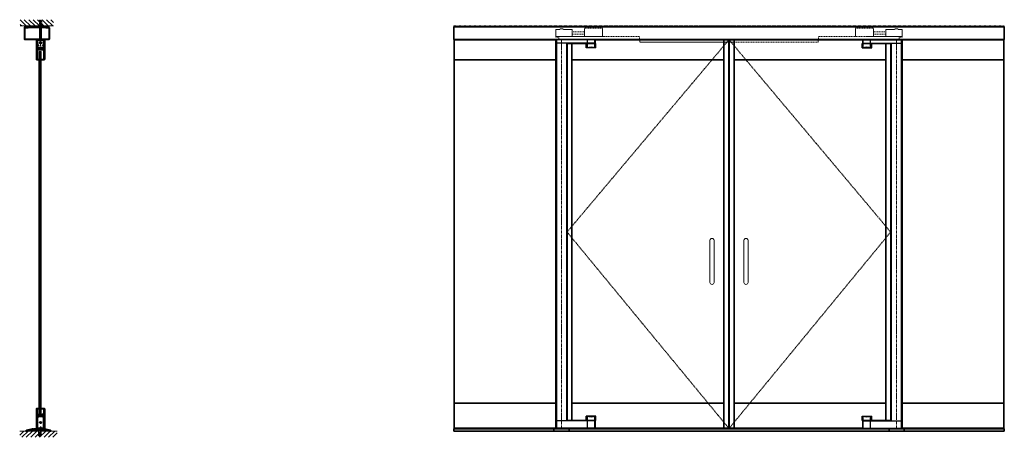
# Model space of a CAD drawing. Units: inches. Extents: x -1 to 1210, y -1 to 291.
# Drawn here: x 972 to 1208, y -1 to 99 of the extents above; entities that cross this region are included whole.
import ezdxf

# ---------------------------------------------------------------- set-up
doc = ezdxf.new("R2010")
doc.units = ezdxf.units.IN
doc.header["$MEASUREMENT"] = 0
for name, pattern in [('CENTER', [0.95, 0.625, -0.125, 0.075, -0.125]), ('DASHED', [0.2, 0.1, -0.1]), ('PHANTOM', [1.15, 0.625, -0.125, 0.075, -0.125, 0.075, -0.125])]:
    doc.linetypes.add(name, pattern=pattern)
for name, color, linetype, lineweight in [('CENTERLINE', 5, 'CENTER', 9), ('CENTERLINE BAL HARD', 3, 'CENTER', 9), ('HATCH', 3, 'Continuous', 5), ('HIDDEN DK BLUE', 5, 'DASHED', 9), ('HIDDEN LT BLUE', 4, 'DASHED', 25), ('HIDDEN RED', 1, 'DASHED', 18), ('HIDDEN RED DOOR', 1, 'DASHED', 15), ('LINE DK BLUE', 5, 'Continuous', 9), ('LINE LT BLUE', 4, 'Continuous', 25), ('LINE MAGENTA', 6, 'Continuous', 35), ('LINE RED', 1, 'Continuous', 18), ('SURROUNDING MAT', 5, 'PHANTOM', 9)]:
    doc.layers.add(name, color=color, linetype=linetype, lineweight=lineweight)

# ---------------------------------------------------------------- blocks, each defined once
blk = doc.blocks.new('*U482')
at = {"layer": 'HIDDEN DK BLUE'}
for p, q in [((-9.88, 2.69), (-5.56, 2.69)), ((-9.88, 0.75), (-9.88, 2.69)), ((-5.56, 0.75), (-5.56, 2.69)), ((-2.59, 2.38), (-0.42, 2.38)), ((-2.59, 0.75), (-2.59, 2.38)), ((-0.42, 2.59), (0.42, 2.59)), ((-0.42, 2.38), (-0.42, 2.59)), ((0.42, 2.38), (0.42, 2.59)), ((0.42, 2.38), (1.31, 2.38)), ((1.31, 0.54), (1.31, 2.38)), ((-18.75, 0), (-18.75, 0.75)), ((1.31, 0.75), (-18.75, 0.75)), ((-2.59, 1.83), (-5.56, 1.83)), ((-5.56, 1.3), (-2.59, 1.3)), ((-1.19, 0), (0.63, 0)), ((0.63, 0), (0.63, 0.54)), ((0.63, 0.54), (1.31, 0.54))]:
    blk.add_line(p, q, dxfattribs=at)
blk = doc.blocks.new('Check and Guide Channel')
at = {"layer": 'HIDDEN DK BLUE'}
for p, q in [((-0.42, 2.38), (-1.31, 2.38)), ((-1.31, 0.54), (-1.31, 2.38)), ((0.42, 2.59), (-0.42, 2.59)), ((-0.42, 2.38), (-0.42, 2.59)), ((0.42, 2.38), (0.42, 2.59)), ((2.59, 2.38), (0.42, 2.38)), ((2.59, 0.75), (2.59, 2.38)), ((5.56, 0.75), (5.56, 2.69)), ((9.88, 2.69), (5.56, 2.69)), ((9.88, 0.75), (9.88, 2.69)), ((-1.31, 0.75), (18.75, 0.75)), ((-0.63, 0.54), (-1.31, 0.54)), ((-0.63, 0), (-0.63, 0.54)), ((1.19, 0), (-0.63, 0)), ((2.59, 1.83), (5.56, 1.83)), ((5.56, 1.3), (2.59, 1.3)), ((18.75, 0), (18.75, 0.75))]:
    blk.add_line(p, q, dxfattribs=at)
blk = doc.blocks.new('1400')
at = {"layer": 'LINE MAGENTA'}
blk.add_lwpolyline([(1.13, 0.5), (0.83, 0.5, -1), (0.67, 0.5), (0.45, 0.5, -1), (0.3, 0.5), (0.08, 0.5, -1), (-0.08, 0.5), (-0.3, 0.5, -1), (-0.45, 0.5), (-0.67, 0.5, -1), (-0.83, 0.5), (-1.05, 0.5, -1), (-1.2, 0.5), (-1.42, 0.5, -1), (-1.58, 0.5), (-1.88, 0.5), (-3.23, 0.19, 0.349216), (-3.38, 0), (-3.38, 0), (-2.88, 0), (-2.88, 0.08), (-2.13, 0.25), (1.38, 0.25), (2.13, 0.08), (2.13, 0), (2.62, 0), (2.62, 0, 0.349216), (2.48, 0.19)], format="xyb", close=True, dxfattribs=at)
at = {"layer": 'LINE RED'}
for centre, radius, start, end in [((-3, 0.41), 0.428, 287.1569, 317.1569), ((-2.37, 0.41), 0.428, 222.8431, 252.8431), ((-2.79, 0.45), 0.538, 302.6369, 332.6369), ((-1.84, 0.45), 0.538, 207.3631, 237.3631), ((-2.5, 0.47), 0.604, 308.1301, 338.1301), ((-1.38, 0.47), 0.604, 201.8699, 231.8699), ((-2.12, 0.47), 0.604, 308.1301, 338.1301), ((-1, 0.47), 0.604, 201.8699, 231.8699), ((-1.75, 0.47), 0.604, 308.1301, 338.1301), ((-0.63, 0.47), 0.604, 201.8699, 231.8699), ((-1.37, 0.47), 0.604, 308.1301, 338.1301), ((-0.25, 0.47), 0.604, 201.8699, 231.8699), ((-1, 0.47), 0.604, 308.1301, 338.1301), ((0.12, 0.47), 0.604, 201.8699, 231.8699), ((-0.62, 0.47), 0.604, 308.1301, 338.1301), ((0.5, 0.47), 0.604, 201.8699, 231.8699), ((-0.25, 0.47), 0.604, 308.1301, 338.1301), ((0.87, 0.47), 0.604, 201.8699, 231.8699), ((0.13, 0.47), 0.604, 308.1301, 338.1301), ((1.25, 0.47), 0.604, 201.8699, 231.8699), ((0.5, 0.47), 0.604, 308.1301, 338.1301), ((1.62, 0.47), 0.604, 201.8699, 231.8699), ((0.91, 0.47), 0.581, 306.3963, 336.3963), ((1.97, 0.47), 0.581, 203.6037, 233.6037), ((1.44, 0.42), 0.46, 293.1192, 323.1192), ((2.18, 0.42), 0.46, 216.8808, 246.8808), ((1.62, 0.48), 0.606, 308.2882, 319.6267)]:
    blk.add_arc(centre, radius, start, end, dxfattribs=at)
blk = doc.blocks.new('*U12')
at = {"layer": 'HIDDEN LT BLUE'}
for p, q in [((-0.23, 0), (-0.12, -0.14)), ((0.23, 0), (0.13, -0.14)), ((-0.25, -1.62), (-0.25, -0.5)), ((-0.25, -1.62), (0.25, -1.62)), ((-0.19, -0.06), (-0.19, -0.06)), ((-0.12, -0.14), (-0.12, -0.75)), ((-0.04, -1.5), (-0.12, -0.75)), ((-0.04, -1.5), (0.04, -1.5)), ((0.12, -0.75), (0.04, -1.5)), ((0.12, -0.14), (0.12, -0.75)), ((0.19, -0.06), (0.19, -0.06)), ((0.25, -1.62), (0.25, -0.5))]:
    blk.add_line(p, q, dxfattribs=at)
blk = doc.blocks.new('*U11')
at = {"layer": 'LINE RED'}
for p, q in [((-1.375, 0), (-1.375, 0.25)), ((1.625, 0.25), (-1.375, 0.25)), ((1.625, 0.125), (-1.375, 0.125)), ((1.625, 0.0625), (-1.375, 0.0625)), ((1.625, 0), (1.625, 0.25))]:
    blk.add_line(p, q, dxfattribs=at)
blk = doc.blocks.new('*U489')
at = {"layer": 'HIDDEN LT BLUE'}
for p, q in [((-0.25, 4.62), (0.25, 4.62)), ((-0.25, 4.62), (-0.25, 3.25)), ((-0.19, 0.06), (-0.19, 2.91)), ((-0.04, 4.5), (-0.12, 3.75)), ((-0.12, 0.14), (-0.12, 3.75)), ((-0.04, 4.5), (0.04, 4.5)), ((0.12, 3.75), (0.04, 4.5)), ((0.12, 0.14), (0.12, 3.75)), ((0.19, 0.06), (0.19, 2.91)), ((0.25, 4.62), (0.25, 3.25)), ((-0.23, 0), (-0.12, 0.14)), ((0.23, 0), (0.13, 0.14))]:
    blk.add_line(p, q, dxfattribs=at)
blk = doc.blocks.new('*U463')
at = {"layer": 'HIDDEN RED'}
for p, q in [((-3.46, 3), (-3.39, 2.93)), ((-3.39, 2.75), (-3.39, 2.93)), ((-3.23, 2.75), (-3.39, 2.75)), ((-3.16, 3), (-3.23, 2.93)), ((-3.23, 2.75), (-3.23, 2.93)), ((1.66, 3), (1.73, 2.93)), ((1.73, 2.75), (1.73, 2.93)), ((1.73, 2.75), (1.89, 2.75)), ((1.96, 3), (1.89, 2.93)), ((1.89, 2.75), (1.89, 2.93))]:
    blk.add_line(p, q, dxfattribs=at)
at = {"layer": 'LINE MAGENTA'}
for p, q in [((-3.75, 0.09), (-3.75, 2.81)), ((-3.66, 2.91), (2.16, 2.91)), ((-3.66, 2.81), (-3.66, 0.09)), ((-3.66, 2.81), (-2.88, 2.81)), ((-3.63, 3), (2.12, 3)), ((-3.63, 2.91), (-3.63, 3)), ((-2.88, 2.81), (-2.88, 2.91)), ((1.37, 2.81), (1.37, 2.91)), ((1.37, 2.81), (2.16, 2.81)), ((2.12, 2.91), (2.12, 3)), ((2.16, 0.09), (2.16, 2.81)), ((2.25, 2.81), (2.25, 0.09)), ((2.16, 0.09), (-3.66, 0.09)), ((2.16, 0), (-3.66, 0))]:
    blk.add_line(p, q, dxfattribs=at)
for centre, start, end in [((-3.66, 2.81), 90, 180), ((2.16, 2.81), 0, 90), ((-3.66, 0.09), 180, 270), ((2.16, 0.09), 270, 0)]:
    blk.add_arc(centre, 0.0938, start, end, dxfattribs=at)
blk = doc.blocks.new('Sidelight Channel Bottom')
at = {"layer": 'HIDDEN LT BLUE'}
for p, q in [((0.83, 1.39), (0.83, 1.36)), ((0.83, 1.39), (0.97, 1.39)), ((0.83, 1.36), (0.97, 1.36)), ((1, 1.42), (0.97, 1.39)), ((0.97, 1.36), (1, 1.33)), ((1.03, 1.56), (1, 1.56)), ((1, 1.56), (1, 1.42)), ((1, 1.33), (1, 1.19)), ((1, 1.19), (1.03, 1.19)), ((1.03, 1.56), (1.03, 1.42)), ((1.06, 1.39), (1.03, 1.42)), ((1.06, 1.36), (1.03, 1.33)), ((1.03, 1.33), (1.03, 1.19)), ((1.06, 1.39), (1.2, 1.39)), ((1.06, 1.36), (1.2, 1.36)), ((1.2, 1.36), (1.2, 1.39)), ((0.87, -0.5), (0.87, 0)), ((0.87, -0.5), (1.12, -0.5)), ((1.12, -0.5), (1.12, 0))]:
    blk.add_line(p, q, dxfattribs=at)
blk.add_circle((1.02, 1.37), 0.25, dxfattribs=at)
blk.add_arc((1, 0), 0.25, 0, 180, dxfattribs=at)
at = {"layer": 'LINE MAGENTA'}
for p, q in [((0.56, 2.81), (0.28, 2.81)), ((0.28, 2.72), (0.28, -0.09)), ((0.56, 2.72), (0.28, 2.72)), ((0.56, 2.72), (0.56, 2.81)), ((1.72, 2.81), (1.44, 2.81)), ((1.44, 2.72), (1.44, 2.81)), ((1.72, 2.72), (1.44, 2.72)), ((1.72, 0), (1.72, 2.72)), ((0.28, 0), (1.72, 0)), ((0.28, -0.09), (1.81, -0.09)), ((1.81, -0.19), (1.81, -0.09))]:
    blk.add_line(p, q, dxfattribs=at)
for centre, start, end in [((0.28, 2.72), 90, 180), ((1.72, 2.72), 0, 90), ((0.28, -0.09), 180, 270), ((1.72, 0), 270, 0)]:
    blk.add_arc(centre, 0.0938, start, end, dxfattribs=at)
blk = doc.blocks.new('Sidelight Channel')
at = {"layer": 'HIDDEN LT BLUE'}
for p, q in [((0.87, 0.44), (1.12, 0.44)), ((0.87, 0.44), (0.87, -0.06)), ((1.12, 0.44), (1.12, -0.06)), ((0.81, -0.7), (0.81, -0.67)), ((0.81, -0.67), (0.95, -0.67)), ((0.81, -0.7), (0.95, -0.7)), ((0.95, -0.67), (0.98, -0.64)), ((0.98, -0.73), (0.95, -0.7)), ((0.98, -0.5), (1.02, -0.5)), ((0.98, -0.64), (0.98, -0.5)), ((0.98, -0.87), (0.98, -0.73)), ((1.02, -0.87), (0.98, -0.87)), ((1.02, -0.64), (1.02, -0.5)), ((1.05, -0.67), (1.02, -0.64)), ((1.05, -0.7), (1.02, -0.73)), ((1.02, -0.87), (1.02, -0.73)), ((1.05, -0.67), (1.19, -0.67)), ((1.05, -0.7), (1.19, -0.7)), ((1.19, -0.67), (1.19, -0.7))]:
    blk.add_line(p, q, dxfattribs=at)
blk.add_circle((1, -0.69), 0.25, dxfattribs=at)
blk.add_arc((1, -0.06), 0.25, 180, 0, dxfattribs=at)
at = {"layer": 'LINE MAGENTA'}
for p, q in [((0.28, -1.22), (0.28, 0.03)), ((0.28, 0.03), (1.81, 0.03)), ((1.81, 0.13), (1.81, 0.03)), ((0.28, -0.06), (1.72, -0.06)), ((0.56, -1.22), (0.28, -1.22)), ((0.56, -1.31), (0.28, -1.31)), ((0.56, -1.22), (0.56, -1.31)), ((1.72, -1.22), (1.44, -1.22)), ((1.44, -1.22), (1.44, -1.31)), ((1.72, -1.31), (1.44, -1.31)), ((1.72, -0.06), (1.72, -1.22))]:
    blk.add_line(p, q, dxfattribs=at)
for centre, start, end in [((0.28, 0.03), 90, 180), ((1.72, -0.06), 0, 90), ((0.28, -1.22), 180, 270), ((1.72, -1.22), 270, 0)]:
    blk.add_arc(centre, 0.0938, start, end, dxfattribs=at)

msp = doc.modelspace()

# ---------------------------------------------------------------- hatches: boundary and pattern name
at = {"layer": 'HATCH'}
h = msp.add_hatch(dxfattribs=at)
h.set_pattern_fill('ANSI31', color=256, scale=6, angle=90, style=0)
h.set_pattern_definition([(135, (1187.7466, -68), (-0.53033, -0.53033), [])])
h.paths.add_polyline_path([(972.28, 98.75), (972.28, 97.25), (976.03, 97.25), (976.03, 98.62), (976.53, 98.62), (976.53, 97.25), (977.66, 97.25), (980.28, 97.25), (980.28, 98.75)])
h.paths.add_polyline_path([(976.03, 98.62), (976.03, 97.25), (976.16, 97.25), (976.16, 97.75), (976.24, 98.5), (976.32, 98.5), (976.41, 97.75), (976.41, 97.25), (976.53, 97.25), (976.53, 98.62)], flags=17)
h.paths.add_polyline_path([(976.24, 98.5), (976.16, 97.75), (976.16, 97.25), (976.41, 97.25), (976.41, 97.75), (976.32, 98.5)], flags=16)
h = msp.add_hatch(dxfattribs=at)
h.set_pattern_fill('BRASS', color=256, angle=45, style=0)
h.set_pattern_definition([(45, (977.27332, 91.76148), (-0.17678, 0.17678), []), (45, (977.18493, 91.84987), (-0.17678, 0.17678), [0.125, -0.0625])])
h.paths.add_polyline_path([(977.91, 91.97), (976.41, 91.97), (976.41, 91.59), (977.91, 91.59)])
h = msp.add_hatch(dxfattribs=at)
h.set_pattern_fill('BRASS', color=256, angle=45, style=0)
h.set_pattern_definition([(45, (977.20124, 3.82173), (-0.17678, 0.17678), []), (45, (977.11285, 3.91012), (-0.17678, 0.17678), [0.125, -0.0625])])
h.paths.add_polyline_path([(977.91, 3.97), (976.41, 3.97), (976.41, 3.59), (977.91, 3.59)])
h = msp.add_hatch(dxfattribs=at)
h.set_pattern_fill('ANSI31', color=256, scale=6, style=0)
h.set_pattern_definition([(45, (774.78125, 0), (-0.53033, 0.53033), [])])
h.paths.add_polyline_path([(981.16, 0), (977.28, 0), (977.28, -1.12), (976.78, -1.12), (976.78, 0), (973.16, 0), (972.16, 0), (972.16, -1.5), (981.16, -1.5)])
h.paths.add_polyline_path([(977.28, 0), (977.16, 0), (977.16, -0.25), (977.07, -1), (976.99, -1), (976.91, -0.25), (976.91, 0), (976.78, 0), (976.78, -1.12), (977.28, -1.12)], flags=17)
h.paths.add_polyline_path([(977.16, -0.25), (977.16, 0), (976.91, 0), (976.91, -0.25), (976.99, -1), (977.07, -1)], flags=16)

# ---------------------------------------------------------------- linework, layer by layer
at = {"layer": 'CENTERLINE'}
msp.add_line((977.16, 96.88), (977.16, 92.34), dxfattribs=at)
at = {"layer": 'CENTERLINE BAL HARD'}
for p, q in [((1102.09, 94), (1102.09, 0.5)), ((1182.47, 94), (1182.47, 0.5))]:
    msp.add_line(p, q, dxfattribs=at)
at = {"layer": 'HIDDEN RED'}
for p, q in [((1120.91, 94), (1120.91, 93.38)), ((1163.66, 93.38), (1120.91, 93.38)), ((1163.66, 94), (1163.66, 93.38))]:
    msp.add_line(p, q, dxfattribs=at)
at = {"layer": 'HIDDEN RED DOOR'}
for p, q in [((1142.22, 93.88), (1103.44, 47.78)), ((1142.34, 93.88), (1181.06, 47.78)), ((1103.44, 47.78), (1142.22, 0.69)), ((1181.06, 47.78), (1142.34, 0.69))]:
    msp.add_line(p, q, dxfattribs=at)
at = {"layer": 'LINE DK BLUE'}
for p, q in [((980.28, 97.25), (972.28, 97.25)), ((976.84, 91.12), (976.84, 4.38)), ((976.91, 91.12), (976.91, 4.38)), ((976.97, 91.12), (976.97, 4.38)), ((977.03, 91.12), (977.03, 4.38)), ((977.09, 91.12), (977.09, 4.38)), ((977.16, 91.12), (977.16, 4.38)), ((977.22, 91.12), (977.22, 4.38)), ((972.16, 0), (981.16, 0))]:
    msp.add_line(p, q, dxfattribs=at)
for centre, radius, start, end in [((972.9, 97.03), 0.438, 340.3278, 30), ((973.03, 97.03), 0.438, 355.904, 30), ((973.15, 97.03), 0.438, 355.904, 30), ((979.41, 97.03), 0.438, 150, 184.096), ((979.54, 97.03), 0.438, 150, 184.096), ((979.66, 97.03), 0.438, 150, 199.6722), ((976.05, 93.94), 0.125, 330, 30), ((978.26, 93.94), 0.125, 150, 210), ((975.99, 0.59), 0.187, 330, 30), ((978.32, 0.59), 0.187, 150, 210)]:
    msp.add_arc(centre, radius, start, end, dxfattribs=at)
at = {"layer": 'LINE LT BLUE'}
for p, q in [((1110.09, 93.88), (1100.91, 93.88)), ((1100.91, 93.88), (1100.91, 0.69)), ((1110.09, 93.13), (1100.91, 93.13)), ((1103.28, 93.13), (1103.28, 2.44)), ((1108.06, 91.97), (1108.06, 93.06)), ((1108.34, 93.13), (1108.34, 93.88)), ((1108.34, 92.03), (1108.34, 93.06)), ((1110.09, 93.13), (1110.09, 93.88)), ((1110.09, 92.03), (1110.09, 93.06)), ((1110.16, 93.06), (1110.37, 93.06)), ((1110.37, 91.97), (1110.37, 93.06)), ((1174.19, 91.97), (1174.19, 93.06)), ((1174.41, 93.06), (1174.19, 93.06)), ((1174.47, 93.88), (1183.66, 93.88)), ((1174.47, 93.13), (1174.47, 93.88)), ((1174.47, 93.13), (1183.66, 93.13)), ((1174.47, 92.03), (1174.47, 93.06)), ((1176.22, 93.13), (1176.22, 93.88)), ((1176.22, 92.03), (1176.22, 93.06)), ((1176.5, 91.97), (1176.5, 93.06)), ((1181.22, 2.44), (1181.22, 93.13)), ((1183.66, 0.69), (1183.66, 93.88)), ((1110.37, 91.97), (1108.06, 91.97)), ((1174.19, 91.97), (1176.5, 91.97)), ((1110.09, 2.44), (1100.91, 2.44)), ((1110.37, 3.59), (1108.06, 3.59)), ((1108.06, 2.5), (1108.06, 3.59)), ((1108.34, 2.5), (1108.34, 3.53)), ((1108.34, 0.69), (1108.34, 2.44)), ((1110.09, 2.5), (1110.09, 3.53)), ((1110.09, 0.69), (1110.09, 2.44)), ((1110.16, 2.5), (1110.37, 2.5)), ((1110.37, 2.5), (1110.37, 3.59)), ((1174.19, 3.59), (1176.5, 3.59)), ((1174.19, 2.5), (1174.19, 3.59)), ((1174.41, 2.5), (1174.19, 2.5)), ((1174.47, 2.5), (1174.47, 3.53)), ((1174.47, 0.69), (1174.47, 2.44)), ((1174.47, 2.44), (1183.66, 2.44)), ((1176.22, 2.5), (1176.22, 3.53)), ((1176.22, 0.69), (1176.22, 2.44)), ((1176.5, 2.5), (1176.5, 3.59)), ((1110.09, 0.69), (1100.91, 0.69)), ((1174.47, 0.69), (1183.66, 0.69))]:
    msp.add_line(p, q, dxfattribs=at)
for centre, start, end in [((1109.22, 87.65), 75, 105), ((1175.34, 87.65), 75, 105), ((1109.22, 7.91), 255, 285), ((1175.34, 7.91), 255, 285)]:
    msp.add_arc(centre, 4.47, start, end, dxfattribs=at)
at = {"layer": 'LINE MAGENTA'}
for p, q in [((1208.28, 97), (1076.28, 97)), ((1076.28, 94), (1076.28, 97)), ((1208.28, 94), (1208.28, 97)), ((976.16, 93.88), (976.16, 89.22)), ((976.25, 93.88), (976.16, 93.88)), ((976.25, 93.88), (976.25, 89.22)), ((976.34, 93.81), (976.25, 93.81)), ((976.34, 93.91), (976.34, 92.06)), ((977.97, 93.81), (977.97, 92.06)), ((978.06, 93.81), (977.97, 93.81)), ((978.06, 89.22), (978.06, 93.88)), ((978.16, 93.88), (978.06, 93.88)), ((978.16, 89.22), (978.16, 93.88)), ((1076.28, 94), (1208.28, 94)), ((1076.38, 93.88), (1076.38, 0.69)), ((1100.75, 93.88), (1076.38, 93.88)), ((1100.75, 94), (1100.75, 0.5)), ((1103.44, 93.06), (1103.44, 2.5)), ((1110.16, 93.06), (1103.44, 93.06)), ((1104.59, 93.06), (1104.59, 2.5)), ((1142.22, 93.88), (1110.16, 93.88)), ((1110.16, 93.06), (1110.16, 93.88)), ((1141.06, 93.88), (1141.06, 0.69)), ((1142.22, 93.88), (1142.22, 0.69)), ((1174.41, 93.88), (1142.34, 93.88)), ((1142.34, 93.88), (1142.34, 0.69)), ((1143.5, 93.88), (1143.5, 0.69)), ((1174.41, 93.06), (1174.41, 93.88)), ((1174.41, 93.06), (1181.06, 93.06)), ((1179.91, 2.5), (1179.91, 93.06)), ((1181.06, 2.5), (1181.06, 93.06)), ((1183.81, 0.69), (1183.81, 93.88)), ((1183.81, 93.88), (1208.19, 93.88)), ((1208.19, 93.88), (1208.19, 0.69)), ((976.34, 92.06), (977.97, 92.06)), ((976.34, 91.97), (977.97, 91.97)), ((976.34, 91.59), (977.97, 91.59)), ((976.34, 91.5), (976.34, 89.34)), ((976.34, 91.5), (977.97, 91.5)), ((976.41, 91.59), (976.41, 91.97)), ((977.91, 91.59), (977.91, 91.97)), ((977.97, 89.34), (977.97, 91.5)), ((976.34, 89.34), (976.25, 89.34)), ((976.66, 89.22), (976.25, 89.22)), ((976.66, 89.12), (976.25, 89.12)), ((976.66, 89.22), (976.66, 89.12)), ((978.06, 89.22), (977.41, 89.22)), ((977.41, 89.22), (977.41, 89.12)), ((978.06, 89.12), (977.41, 89.12)), ((978.06, 89.34), (977.97, 89.34)), ((1100.75, 89.12), (1076.38, 89.12)), ((1141.06, 89.12), (1104.59, 89.12)), ((1179.91, 89.12), (1143.5, 89.12)), ((1183.81, 89.12), (1208.19, 89.12)), ((976.16, 0.69), (976.16, 5.34)), ((976.66, 5.44), (976.25, 5.44)), ((976.25, 0.69), (976.25, 5.34)), ((976.66, 5.34), (976.25, 5.34)), ((976.34, 5.22), (976.25, 5.22)), ((976.34, 5.22), (976.34, 4.06)), ((976.66, 5.34), (976.66, 5.44)), ((977.41, 5.44), (977.41, 5.34)), ((978.06, 5.44), (977.41, 5.44)), ((978.06, 5.34), (977.41, 5.34)), ((977.97, 4.06), (977.97, 5.22)), ((978.06, 5.22), (977.97, 5.22)), ((978.06, 5.34), (978.06, 0.69)), ((978.16, 5.34), (978.16, 0.69)), ((1076.38, 6.69), (1100.75, 6.69)), ((1104.59, 6.69), (1141.06, 6.69)), ((1143.5, 6.69), (1179.91, 6.69)), ((1208.19, 6.69), (1183.81, 6.69)), ((976.34, 4.06), (977.97, 4.06)), ((977.97, 3.97), (976.34, 3.97)), ((976.34, 3.59), (977.97, 3.59)), ((976.34, 3.5), (977.97, 3.5)), ((976.34, 0.59), (976.34, 3.5)), ((976.41, 3.97), (976.41, 3.59)), ((977.91, 3.97), (977.91, 3.59)), ((977.97, 0.69), (977.97, 3.5)), ((1110.16, 2.5), (1103.44, 2.5)), ((1110.16, 0.69), (1110.16, 2.5)), ((1174.41, 2.5), (1181.06, 2.5)), ((1174.41, 0.69), (1174.41, 2.5)), ((976.25, 0.69), (976.16, 0.69)), ((976.34, 0.75), (976.25, 0.75)), ((976.44, 0.5), (977.97, 0.5)), ((977.97, 0.75), (978.06, 0.75)), ((978.16, 0.69), (978.06, 0.69)), ((1076.28, 0.5), (1208.28, 0.5)), ((1076.28, 0), (1076.28, 0.5)), ((1076.28, 0), (1208.28, 0)), ((1076.38, 0.69), (1100.75, 0.69)), ((1100.28, 0.5), (1100.28, 0)), ((1103.91, 0.5), (1103.91, 0)), ((1110.16, 0.69), (1142.22, 0.69)), ((1142.34, 0.69), (1174.41, 0.69)), ((1180.66, 0), (1180.66, 0.5)), ((1208.19, 0.69), (1183.81, 0.69)), ((1184.28, 0), (1184.28, 0.5)), ((1208.28, 0), (1208.28, 0.5))]:
    msp.add_line(p, q, dxfattribs=at)
for centre, start, end in [((976.34, 92.06), 180, 270), ((976.34, 91.5), 90, 180), ((977.97, 92.06), 270, 0), ((977.97, 91.5), 0, 90), ((976.25, 89.22), 180, 270), ((978.06, 89.22), 270, 0), ((976.25, 5.34), 90, 180), ((978.06, 5.34), 0, 90), ((976.34, 4.06), 180, 270), ((976.34, 3.5), 90, 180), ((977.97, 4.06), 270, 0), ((977.97, 3.5), 0, 90)]:
    msp.add_arc(centre, 0.0938, start, end, dxfattribs=at)
at = {"layer": 'LINE RED'}
for p, q in [((976.78, 91.12), (977.28, 91.12)), ((976.78, 91.12), (976.78, 4.38)), ((977.28, 91.12), (977.28, 4.38)), ((976.66, 89.12), (976.78, 89.12)), ((977.28, 89.12), (977.41, 89.12)), ((1137.72, 35.69), (1137.72, 45.75)), ((1138.72, 45.75), (1138.72, 35.69)), ((1145.84, 35.69), (1145.84, 45.75)), ((1146.84, 45.75), (1146.84, 35.69)), ((976.66, 5.44), (976.78, 5.44)), ((977.28, 5.44), (977.41, 5.44)), ((976.78, 4.38), (977.28, 4.38))]:
    msp.add_line(p, q, dxfattribs=at)
for centre, start, end in [((1138.22, 45.75), 360, 180), ((1146.34, 45.75), 360, 180), ((1138.22, 35.69), 180, 0), ((1146.34, 35.69), 180, 0)]:
    msp.add_arc(centre, 0.5, start, end, dxfattribs=at)
at = {"layer": 'SURROUNDING MAT'}
for p, q in [((1076.25, 97.25), (1208.31, 97.25)), ((1076.25, 0), (1076.25, 97.25)), ((1208.31, 0), (1208.31, 97.25))]:
    msp.add_line(p, q, dxfattribs=at)

# ---------------------------------------------------------------- block references
msp.add_blockref('*U11', (977.03, 97))
at = {"layer": 'HATCH'}
msp.add_blockref('*U463', (977.03, 94), dxfattribs=at)
at = {"layer": 'HIDDEN DK BLUE'}
for name, p in [('Check and Guide Channel', (1102.09, 94)), ('*U482', (1182.47, 94))]:
    msp.add_blockref(name, p, dxfattribs=at)
at = {"layer": 'HIDDEN RED'}
for name, p in [('*U489', (977.16, 94)), ('*U12', (977.03, 0.5))]:
    msp.add_blockref(name, p, dxfattribs=at)
at = {"layer": 'LINE DK BLUE'}
for name, p in [('Sidelight Channel Bottom', (976.16, 0.69)), ('1400', (977.03, 0))]:
    msp.add_blockref(name, p, dxfattribs=at)
at = {"layer": 'LINE MAGENTA'}
msp.add_blockref('Sidelight Channel', (976.16, 93.88), dxfattribs=at)

doc.saveas('drawing.dxf')
